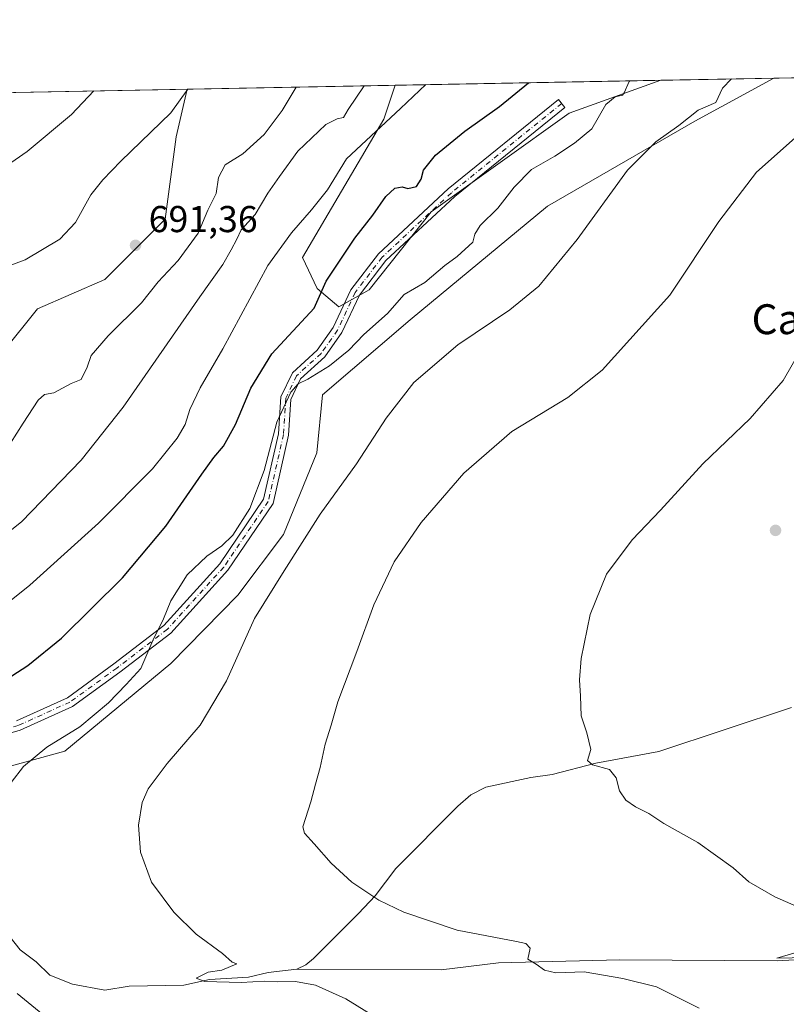
# Model space of a CAD drawing. Units: metres. Extents: x 628044 to 631502, y 4722676 to 4725053.
# Drawn here: x 630424 to 630629, y 4724790 to 4725053 of the extents above; entities that cross this region are included whole.
import ezdxf
from ezdxf.enums import TextEntityAlignment as Align

# ---------------------------------------------------------------- set-up
doc = ezdxf.new("R2010")
doc.units = ezdxf.units.M
doc.header["$MEASUREMENT"] = 0
doc.linetypes.add('DGN Style 4', pattern=[2.6384748266838614, 1.318413404963828, -0.6592067024819142, 0.001648016756204785, -0.6592067024819142])
for name, color, linetype, lineweight in [('Arbolado forestal CxS', 92, 'Continuous', 0), ('Camino Cxs', 7, 'Continuous', 0), ('Camino eje', 30, 'DGN Style 4', 13), ('Comarca CxS', 21, 'Continuous', 0), ('Comunidad Autónoma CxS', 142, 'Continuous', 0), ('Corriente natural lineal', 142, 'Continuous', 13), ('Cultivos herbáceos CxS', 92, 'Continuous', 0), ('Curva de nivel maestra', 30, 'Continuous', 30), ('Curva de nivel normal', 30, 'Continuous', 0), ('Municipio CxS', 4, 'Continuous', 0), ('Pastizal CxS', 92, 'Continuous', 0), ('Provincia CxS', 1, 'Continuous', 0), ('Punto de cota en terreno', 7, 'Continuous', 0), ('Rótulo de punto de cota en terreno', 7, 'Continuous', 0), ('Texto cartográfico', 7, 'Continuous', 0)]:
    doc.layers.add(name, color=color, linetype=linetype, lineweight=lineweight)
doc.styles.add('Style-Arial', font='txt')

# ---------------------------------------------------------------- blocks, each defined once
blk = doc.blocks.new('*U11')
at = {"layer": 'Pastizal CxS', "color": 92, "linetype": 'Continuous', "lineweight": 0}
for points in [[(630517.2451, 4724981.1885, 672.6750999999931), (630509.1249000002, 4724976.591700001, 673.2978000000003), (630503.2572999997, 4724981.4835, 675.6916000000056), (630499.3443, 4724989.8005, 678.2595000000001), (630521.0950999996, 4725026.869100001, 681.1958000000013), (630524.1807000004, 4725035.906400001, 682.2603999999993), (630595.2542000003, 4725037.2404, 669.1779999999999), (630570.7421000004, 4725028.447699999, 672.0543000000034), (630533.8185000002, 4725002.000299999, 673.2073999999993)], [(630387.8475000003, 4724954.088500001, 692.9290999999939), (630339.5418999996, 4724923.0799, 693.391499999998), (630310.0925000003, 4724893.1823, 695.1928000000044), (630296.0723000001, 4724888.746300001, 696.3129999999946), (630274.3383, 4724886.6447, 697.4152000000031), (630261.0173000004, 4724891.549699999, 698.2654999999941), (630234.3755000001, 4724897.855699999, 700.2295000000013), (630216.8475000003, 4724903.4617, 702.093200000003), (630197.2163000006, 4724896.4549, 704.5975000000036), (630181.0915000001, 4724903.4619, 705.8104000000022), (630174.9943000004, 4724901.5229, 705.3269), (630171.3463000003, 4724895.698899999, 703.122000000003), (630137.7459000006, 4724905.553500001, 706.242499999993), (630113.9527000004, 4724905.553500001, 709.1563000000025), (630102.0559, 4724903.8541, 710.497199999998), (630069.0736999996, 4724903.488700001, 713.1738000000041), (630068.2351000002, 4724926.978700001, 716.5574999999953), (630068.2356000004, 4724943.7575, 714.9861999999994), (630080.8198999995, 4724951.3079, 713.7344000000013), (630092.5651000004, 4724964.730699999, 710.0095000000001), (630100.1158999996, 4724974.797900001, 706.9873999999982), (630103.4720000002, 4724986.5429, 704.0948999999965), (630107.5390999997, 4724988.576500001, 703.0785999999936), (630125.2445, 4724971.9453, 704.6671000000061), (630146.3872999996, 4724955.3115, 704.2400000000052), (630158.5488999998, 4724943.6425, 704.2341000000015), (630162.1608999996, 4724935.692700001, 704.9722999999941), (630185.9989, 4724937.444499999, 699.3701000000001), (630199.0861000001, 4724946.995300001, 695.1618000000017), (630257.7685000002, 4724956.290899999, 690.0402000000031), (630313.5166999997, 4724973.412500001, 683.7657999999938), (630397.2215, 4725017.6107, 681.5212999999932), (630417.3217000002, 4725033.900800001, 680.232799999998), (630468.5261000004, 4725034.8618, 689.9124000000012), (630465.6029000003, 4725022.088300001, 691.5636999999988), (630462.6684999998, 4725000.0745, 692.6558999999979), (630446.5302999998, 4724983.9297, 691.444399999993), (630428.4369000001, 4724976.1031, 691.440300000002), (630419.1448999997, 4724964.3621, 692.4970999999932)]]:
    blk.add_polyline3d(points, close=True, dxfattribs=at)
blk = doc.blocks.new('*U13')
at = {"layer": 'Cultivos herbáceos CxS', "color": 92, "linetype": 'Continuous', "lineweight": 0}
blk.add_polyline3d([(630414.2527000001, 4724851.8433, 671.500199999995), (630435.7698999997, 4724857.7141, 669.5494999999937), (630464.1413000004, 4724881.151900001, 668.8830000000017), (630482.0557000004, 4724899.4595, 666.8711999999941), (630494.3088999996, 4724915.700300001, 666.6051000000007), (630503.2243999997, 4724937.5659, 667.2140999999974), (630504.7235000003, 4724953.1097, 669.031799999997), (630528.1969, 4724973.167500001, 668.408500000005), (630564.9194999998, 4725003.5219, 667.7146000000066), (630604.3201000001, 4725026.2545, 664.7697000000044), (630625.4729000004, 4725037.807600001, 663.8254000000015), (631420.4877000004, 4725052.7292, 647.9318000000058)], dxfattribs=at)
blk = doc.blocks.new('5PATER')
at = {"layer": 'Punto de cota en terreno', "linetype": 'Continuous', "lineweight": 0}
h = blk.add_hatch(color=51, dxfattribs=at)
edge = h.paths.add_edge_path()
edge.add_ellipse((0, 0), major_axis=(-0.1095731443231308, -0.1110710700762829), ratio=0.9994222409660322, start_angle=0, end_angle=360)

msp = doc.modelspace()

# ---------------------------------------------------------------- linework, layer by layer
at = {"layer": 'Arbolado forestal CxS', "color": 92, "linetype": 'Continuous', "lineweight": 0, "extrusion": (0.1361619510918627, 0.002555669687940316, 0.9906832953206103), "elevation": 98604.93767646508, "flags": 128}
msp.add_lwpolyline([(4712371.401936294, -712234.7366465463), (4712371.401936294, -712290.9245348704)], dxfattribs=at)
at = {"layer": 'Arbolado forestal CxS', "color": 92, "linetype": 'Continuous', "lineweight": 0, "extrusion": (0.1743538707724563, 0.003272027165958855, 0.9846776231766856), "elevation": 126066.0982737893, "flags": 128}
msp.add_lwpolyline([(4712373.379305027, -708005.8039796975), (4712373.379305027, -708036.4982090427)], dxfattribs=at)
at = {"layer": 'Arbolado forestal CxS', "color": 92, "linetype": 'Continuous', "lineweight": 0}
for points in [[(630171.3463000003, 4724895.698899999, 703.122000000003), (630184.9351000005, 4724887.187100001, 700.5026999999974), (630197.2160999998, 4724883.8419, 698.5660000000062), (630237.1791000003, 4724883.141899999, 694.2477999999974), (630251.9029000001, 4724882.440500001, 694.4823000000034), (630286.6187000005, 4724863.829700001, 687.812300000005), (630318.8936999999, 4724865.786499999, 685.5348999999987), (630329.1638000002, 4724859.9155, 682.6003999999957), (630371.8469000002, 4724863.268300001, 676.9545000000071), (630388.4846999999, 4724859.292300001, 674.7216000000044), (630408.1549000005, 4724860.4893, 673.3537000000069), (630409.4527000004, 4724859.399700001, 673.0292000000045), (630411.7119000005, 4724857.5033, 672.5262999999978), (630414.2527000001, 4724851.8433, 671.500199999995), (630435.7698999997, 4724857.7141, 669.5494999999937), (630464.1413000004, 4724881.151900001, 668.8830000000017), (630482.0557000004, 4724899.4595, 666.8711999999941), (630494.3088999996, 4724915.700300001, 666.6051000000007), (630503.2243999997, 4724937.5659, 667.2140999999974), (630504.7235000003, 4724953.1097, 669.031799999997), (630528.1969, 4724973.167500001, 668.408500000005), (630564.9194999998, 4725003.5219, 667.7146000000066), (630604.3201000001, 4725026.2545, 664.7697000000044), (630625.4731000002, 4725037.807700001, 663.8254000000015)], [(630419.1448999997, 4724964.3621, 692.4970999999932), (630428.4369000001, 4724976.1031, 691.440300000002), (630446.5302999998, 4724983.9297, 691.444399999993), (630462.6684999998, 4725000.0745, 692.6558999999979), (630465.6029000003, 4725022.088300001, 691.5636999999988), (630468.5261000004, 4725034.8618, 689.9124000000012), (630524.1807000004, 4725035.906400001, 682.2603999999993), (630521.0950999996, 4725026.869100001, 681.1958000000013), (630499.3443, 4724989.8005, 678.2595000000001), (630503.2572999997, 4724981.4835, 675.6916000000056), (630509.1249000002, 4724976.591700001, 673.2978000000003), (630517.2451, 4724981.1885, 672.6750999999931), (630533.8185000002, 4725002.000299999, 673.2073999999993), (630570.7421000004, 4725028.447699999, 672.0543000000034), (630595.2542000003, 4725037.2404, 669.1779999999999), (630625.4729000004, 4725037.807600001, 663.8254000000015), (630604.3201000001, 4725026.2545, 664.7697000000044), (630564.9194999998, 4725003.5219, 667.7146000000066), (630528.1969, 4724973.167500001, 668.408500000005), (630504.7235000003, 4724953.1097, 669.031799999997), (630503.2243999997, 4724937.5659, 667.2140999999974), (630494.3088999996, 4724915.700300001, 666.6051000000007), (630482.0557000004, 4724899.4595, 666.8711999999941), (630464.1413000004, 4724881.151900001, 668.8830000000017), (630435.7698999997, 4724857.7141, 669.5494999999937), (630414.2527000001, 4724851.8433, 671.500199999995)], [(630524.1808000002, 4725035.906500001, 682.2603999999993), (630521.0950999996, 4725026.869100001, 681.1958000000013), (630499.3443, 4724989.8005, 678.2595000000001), (630503.2572999997, 4724981.4835, 675.6916000000056), (630509.1249000002, 4724976.591700001, 673.2978000000003), (630517.2451, 4724981.1885, 672.6750999999931), (630533.8185000002, 4725002.000299999, 673.2073999999993), (630570.7421000004, 4725028.447699999, 672.0543000000034), (630595.2545999996, 4725037.240499999, 669.1778999999951)], [(630468.5262000002, 4725034.8619, 689.9124000000012), (630465.6029000003, 4725022.088300001, 691.5636999999988), (630462.6684999998, 4725000.0745, 692.6558999999979), (630446.5302999998, 4724983.9297, 691.444399999993), (630428.4369000001, 4724976.1031, 691.440300000002), (630419.1448999997, 4724964.3621, 692.4970999999932), (630387.8475000003, 4724954.088500001, 692.9290999999939), (630339.5418999996, 4724923.0799, 693.391499999998), (630310.0925000003, 4724893.1823, 695.1928000000044), (630296.0723000001, 4724888.746300001, 696.3129999999946), (630274.3383, 4724886.6447, 697.4152000000031), (630261.0173000004, 4724891.549699999, 698.2654999999941), (630234.3755000001, 4724897.855699999, 700.2295000000013), (630216.8475000003, 4724903.4617, 702.093200000003), (630197.2163000006, 4724896.4549, 704.5975000000036), (630181.0915000001, 4724903.4619, 705.8104000000022), (630174.9943000004, 4724901.5229, 705.3269), (630171.3463000003, 4724895.698899999, 703.122000000003)]]:
    msp.add_polyline3d(points, dxfattribs=at)
at = {"layer": 'Camino Cxs', "color": 7, "linetype": 'Continuous', "lineweight": 0}
msp.add_polyline3d([(630422.8772999998, 4724865.862700001, 680.4594999999972), (630436.4787, 4724872.045100001, 673.4925999999978), (630448.9140999997, 4724881.060900001, 675.9541999999929), (630462.3053000001, 4724891.3377, 673.5605999999971), (630477.2324999999, 4724907.819900001, 669.0400999999983), (630488.9693, 4724925.1161, 673.2697000000044), (630492.9709000001, 4724942.661699999, 671.6521999999968), (630493.6085000001, 4724952.545700001, 677.9860000000045), (630496.6601, 4724958.988299999, 674.4875999999931), (630503.3406999996, 4724965.032500001, 675.2106000000058), (630507.5827000003, 4724971.092499999, 676.2217999999993), (630512.3054999998, 4724981.167500001, 674.3316999999952), (630519.6851000005, 4724990.793299999, 674.7437000000064), (630538.3289000001, 4725008.1731, 674.9664000000049), (630567.8828999996, 4725032.067700001, 673.5004000000044), (630569.5805000003, 4725029.9681, 673.1940000000031), (630540.1004999997, 4725006.133300001, 676.366200000004), (630521.6908999998, 4724988.971899999, 675.4658999999956), (630514.6261, 4724979.756899999, 675.2051999999967), (630509.9285000004, 4724969.735300001, 675.3217000000004), (630505.3781000003, 4724963.2347, 672.2930999999953), (630498.8701, 4724957.346700001, 671.5503999999928), (630496.2697000002, 4724951.856699999, 673.6030000000028), (630495.6513, 4724942.272100001, 670.6125999999931), (630491.4886999996, 4724924.020500001, 671.0341000000044), (630479.3605000004, 4724906.147500001, 668.119000000006), (630464.1426999997, 4724889.3443, 670.9106999999931), (630450.5289000003, 4724878.896500001, 673.4646999999968), (630437.8435000004, 4724869.6997, 673.7642999999953), (630423.8119000001, 4724863.321699999, 680.6686000000045), (630410.4112999998, 4724859.492900001, 677.2017999999953)], dxfattribs=at)
msp.add_polyline3d([(630422.8772999998, 4724865.862700001, 680.4594999999972), (630436.4787, 4724872.045100001, 673.4925999999978), (630448.9140999997, 4724881.060900001, 675.9541999999929), (630462.3053000001, 4724891.3377, 673.5605999999971), (630477.2324999999, 4724907.819900001, 669.0400999999983), (630488.9693, 4724925.1161, 673.2697000000044), (630492.9709000001, 4724942.661699999, 671.6521999999968), (630493.6085000001, 4724952.545700001, 677.9860000000045), (630496.6601, 4724958.988299999, 674.4875999999931), (630503.3406999996, 4724965.032500001, 675.2106000000058), (630507.5827000003, 4724971.092499999, 676.2217999999993), (630512.3054999998, 4724981.167500001, 674.3316999999952), (630519.6851000005, 4724990.793299999, 674.7437000000064), (630538.3289000001, 4725008.1731, 674.9664000000049), (630567.8828999996, 4725032.067700001, 673.5004000000044), (630569.5805000003, 4725029.9681, 673.1940000000031), (630540.1004999997, 4725006.133300001, 676.366200000004), (630521.6908999998, 4724988.971899999, 675.4658999999956), (630514.6261, 4724979.756899999, 675.2051999999967), (630509.9285000004, 4724969.735300001, 675.3217000000004), (630505.3781000003, 4724963.2347, 672.2930999999953), (630498.8701, 4724957.346700001, 671.5503999999928), (630496.2697000002, 4724951.856699999, 673.6030000000028), (630495.6513, 4724942.272100001, 670.6125999999931), (630491.4886999996, 4724924.020500001, 671.0341000000044), (630479.3605000004, 4724906.147500001, 668.119000000006), (630464.1426999997, 4724889.3443, 670.9106999999931), (630450.5289000003, 4724878.896500001, 673.4646999999968), (630437.8435000004, 4724869.6997, 673.7642999999953), (630423.8119000001, 4724863.321699999, 680.6686000000045), (630410.4112999998, 4724859.492900001, 677.2017999999953)], dxfattribs=at)
at = {"layer": 'Camino eje', "color": 30, "linetype": 'DGN Style 4', "lineweight": 13}
msp.add_polyline3d([(630568.7317000005, 4725031.017899999, 673.3454000000056), (630539.2147000004, 4725007.153100001, 675.4695999999967), (630520.6879000004, 4724989.8825, 675.0262999999978), (630513.4656999996, 4724980.462300001, 674.7608000000037), (630508.7555000001, 4724970.413899999, 675.7529999999971), (630504.3595000004, 4724964.1337, 673.667300000001), (630497.7651000004, 4724958.167500001, 672.5437999999995), (630494.9391000001, 4724952.201300001, 675.7455000000045), (630494.3110999997, 4724942.4669, 671.0733999999939), (630490.2289000005, 4724924.568299999, 672.2271000000037), (630478.2965000002, 4724906.983700001, 668.4199999999983), (630463.2238999996, 4724890.3411, 672.170100000003), (630449.7215, 4724879.978700001, 674.6171999999933), (630437.1611000003, 4724870.872300001, 673.656099999993), (630423.3444999997, 4724864.5921, 680.516300000003), (630410.1561000004, 4724860.824100001, 678.9939000000013), (630393.4429000001, 4724859.140100001, 676.1150999999954), (630380.5085000005, 4724858.235900001, 674.9140000000043)], dxfattribs=at)
at = {"layer": 'Comarca CxS', "color": 21, "linetype": 'Continuous', "lineweight": 0, "flags": 128}
msp.add_lwpolyline([(629133.7028755057, 4725009.808580908), (629681.3916393638, 4725020.088130639), (631458.3600009937, 4725053.43998273)], dxfattribs=at)
at = {"layer": 'Comunidad Autónoma CxS', "color": 142, "linetype": 'Continuous', "lineweight": 0, "flags": 128}
msp.add_lwpolyline([(629636.587577872, 4722705.075411742), (628086.4100009656, 4722675.989982753), (628050.8971937401, 4724598.618293631), (628043.6800009655, 4724989.349982727), (629133.7028755057, 4725009.808580908), (629681.3916393638, 4725020.088130639), (631458.3600009937, 4725053.43998273), (631470.6179409801, 4724407.199598778), (631502.2400009927, 4722740.079982753)], close=True, dxfattribs=at)
at = {"layer": 'Corriente natural lineal', "color": 142, "linetype": 'Continuous', "lineweight": 13}
for points in [[(630497.8186999997, 4724799.4384, 663.9094999999943), (630500.2282999996, 4724800.588300001, 663.5384000000049), (630502.3465999998, 4724802.304199999, 663.0332000000053), (630514.3559999998, 4724814.315300001, 660.492499999993), (630518.8534000004, 4724819.058900001, 659.7307000000001), (630524.3816000001, 4724826.314300001, 658.8916000000027), (630540.9776, 4724843.052100001, 657.1333000000013), (630544.4511000002, 4724846.0483, 656.7418999999937), (630548.4283999996, 4724848.103700001, 656.3972000000067), (630560.4665000001, 4724850.678500001, 655.7862000000023), (630566.1402000004, 4724851.4663, 655.4771999999939), (630577.8575999998, 4724854.539000001, 654.9663), (630594.7488000002, 4724857.6065, 654.0020999999979), (630630.1775000002, 4724869.3762, 652.1137000000017)], [(630418.8306999998, 4724810.935699999, 669.3199000000022), (630423.8428999997, 4724804.554300001, 668.9407999999967), (630428.1141999997, 4724801.342399999, 668.6429999999964), (630431.7675000001, 4724797.8389, 668.4853000000003), (630437.8334999997, 4724795.359200001, 668.1279999999971), (630446.5246000001, 4724793.827500001, 667.6175999999978), (630453.0105999997, 4724794.8632, 667.2382999999973), (630467.6069999998, 4724795.129899999, 666.1434000000008), (630474.4900000002, 4724796.619100001, 665.5181000000011), (630484.8990000002, 4724797.243799999, 664.7988000000041), (630490.2040999997, 4724798.507200001, 664.4242999999988), (630497.8186999997, 4724799.4384, 663.9094999999943)], [(630497.8186999997, 4724799.4384, 663.9094999999943), (630536.5100999996, 4724799.2601, 661.2654999999941), (630551.7901, 4724801.140100001, 660.5999000000012), (630584.2500999998, 4724801.870100001, 658.9035000000003), (630626.4001000002, 4724801.600099999, 656.023199999996), (630646.6601, 4724802.800100001, 655.2116999999998)]]:
    msp.add_polyline3d(points, dxfattribs=at)
at = {"layer": 'Cultivos herbáceos CxS', "color": 92, "linetype": 'Continuous', "lineweight": 0, "extrusion": (0.05339633542997288, 0.001002192369247319, 0.9985728951724581), "elevation": 39071.36416296261, "flags": 128}
msp.add_lwpolyline([(4712371.691333191, -718120.9376816675), (4712371.691333191, -718688.7099885818)], dxfattribs=at)
at = {"layer": 'Cultivos herbáceos CxS', "color": 92, "linetype": 'Continuous', "lineweight": 0}
msp.add_polyline3d([(630171.3463000003, 4724895.698899999, 703.122000000003), (630184.9351000005, 4724887.187100001, 700.5026999999974), (630197.2160999998, 4724883.8419, 698.5660000000062), (630237.1791000003, 4724883.141899999, 694.2477999999974), (630251.9029000001, 4724882.440500001, 694.4823000000034), (630286.6187000005, 4724863.829700001, 687.812300000005), (630318.8936999999, 4724865.786499999, 685.5348999999987), (630329.1638000002, 4724859.9155, 682.6003999999957), (630371.8469000002, 4724863.268300001, 676.9545000000071), (630388.4846999999, 4724859.292300001, 674.7216000000044), (630408.1549000005, 4724860.4893, 673.3537000000069), (630409.4527000004, 4724859.399700001, 673.0292000000045), (630411.7119000005, 4724857.5033, 672.5262999999978), (630414.2527000001, 4724851.8433, 671.500199999995), (630435.7698999997, 4724857.7141, 669.5494999999937), (630464.1413000004, 4724881.151900001, 668.8830000000017), (630482.0557000004, 4724899.4595, 666.8711999999941), (630494.3088999996, 4724915.700300001, 666.6051000000007), (630503.2243999997, 4724937.5659, 667.2140999999974), (630504.7235000003, 4724953.1097, 669.031799999997), (630528.1969, 4724973.167500001, 668.408500000005), (630564.9194999998, 4725003.5219, 667.7146000000066), (630604.3201000001, 4725026.2545, 664.7697000000044), (630625.4731000002, 4725037.807700001, 663.8254000000015)], dxfattribs=at)
at = {"layer": 'Curva de nivel maestra', "color": 30, "linetype": 'Continuous', "lineweight": 30, "elevation": 675, "flags": 128}
msp.add_lwpolyline([(630412.9800000006, 4724872.350099999), (630425.8700000001, 4724880.6601), (630434.9100000003, 4724887.9801), (630451.2199999997, 4724904.120100001), (630462.7999999998, 4724917.950099999), (630472.4299999997, 4724931.870100001), (630475.6600000003, 4724936.3201), (630478.2599999999, 4724939.3301), (630481.4400000004, 4724945.1601), (630485.54, 4724954.890100001), (630491.1299999999, 4724964.020099999), (630502.5300000003, 4724976.2501), (630505.7199999997, 4724983.450099999), (630513.4199999999, 4724995.030099999), (630518.1600000003, 4725001.1501), (630521.6399999997, 4725006.140100001), (630524.0999999996, 4725008.380100001), (630526.0499999998, 4725008.7301), (630527.5999999996, 4725008.270099999), (630529.8700000001, 4725008.8201), (630531.1299999999, 4725010.790100001), (630531.7300000006, 4725013.1501), (630534.9800000006, 4725017.1601), (630542.7999999998, 4725023.600099999), (630552.0499999998, 4725030.1801), (630559.8770000003, 4725036.576400001)], dxfattribs=at)
at = {"layer": 'Curva de nivel normal', "color": 30, "linetype": 'Continuous', "lineweight": 0, "flags": 128}
for points, elevation in [([(630515.9057, 4725035.751), (630511.5599999997, 4725029.4301), (630510.3200000003, 4725027.270099999), (630508.6600000003, 4725026.890100001), (630505.6500000004, 4725025.4301), (630498.1600000003, 4725018.2501), (630493.2300000006, 4725011.5001), (630490.0800000001, 4725007.030099999), (630486.7000000002, 4725001.3101), (630482.9400000004, 4724997.1801), (630481.8499999996, 4724994.6801), (630480.29, 4724991.8301), (630478.0599999997, 4724987.920100001), (630471.9500000002, 4724979.280099999), (630451.4299999997, 4724949.790100001), (630440.2000000002, 4724935.550100001), (630424.1799999997, 4724919.100099999), (630402.3099999997, 4724901.800100001)], 685), ([(630409.5800000001, 4724888.690099999), (630426.4500000002, 4724902.110099999), (630444.7699999996, 4724918.700099999), (630459.2400000002, 4724933.2401), (630465.7999999998, 4724941.520099999), (630467.9400000004, 4724945.120100001), (630469.2400000002, 4724949.1801), (630471.9600000001, 4724954.920100001), (630478.0599999997, 4724965.340100001), (630490.1299999999, 4724987.6601), (630496.4600000001, 4724996.380100001), (630501.7599999999, 4725002.5701), (630506.0599999997, 4725007.9101), (630511.1200000001, 4725016.1801), (630525.6200000001, 4725029.690099999), (630532.3664999995, 4725036.060000001)], 680), ([(630418.0700000003, 4724845.0701), (630424.7300000006, 4724853.600099999), (630431, 4724858.800100001), (630439.7999999998, 4724864.2401), (630447.4600000001, 4724870.700099999), (630452.1699999999, 4724875.550100001), (630456.1600000003, 4724879.890100001), (630459.3499999996, 4724887.370100001), (630462.2000000002, 4724893.1801), (630464.1799999997, 4724897.950099999), (630466.0899999999, 4724901.0601), (630468.5599999997, 4724904.890100001), (630473.7400000002, 4724909.870100001), (630477.7999999998, 4724912.6601), (630480.7100000001, 4724915.5601), (630485.29, 4724922.640100001), (630489.1399999997, 4724932.870100001), (630492.5, 4724945.780099999), (630496.2400000002, 4724953.7501), (630498.1900000004, 4724956.020099999), (630500.7699999996, 4724957.2401), (630506.6399999997, 4724960.850099999), (630511.7300000006, 4724965.030099999), (630515.79, 4724969.2301), (630522.1500000004, 4724974.800100001), (630526.5999999996, 4724979.9001), (630532.1299999999, 4724983.110099999), (630537.4600000001, 4724987.630100001), (630540.7999999998, 4724990.090100001), (630544.9800000006, 4724993.960100001), (630545.5199999996, 4724996.050100001), (630546.9500000002, 4724998.4001), (630551.6699999999, 4725003.020099999), (630556.0099999999, 4725008.640100001), (630560.6500000004, 4725013.340100001), (630566.9199999999, 4725016.970100001), (630572.1399999997, 4725020.4001), (630576.8099999997, 4725024.2401), (630580.54, 4725030.720100001), (630583, 4725032.840100001), (630585.0300000003, 4725033.220100001), (630585.4800000006, 4725033.8301), (630586.7599999999, 4725036.940099999), (630586.9216999998, 4725037.084200001)], 670), ([(630497.6974999999, 4725035.409299999), (630493.9500000002, 4725029.100099999), (630489.1299999999, 4725022.7301), (630483.4299999997, 4725017.520099999), (630478.6600000003, 4725014.600099999), (630476.9100000003, 4725011.190099999), (630476.29, 4725006.940099999), (630474.0700000003, 4725002.4801), (630471.4199999999, 4724996.350099999), (630466.1299999999, 4724989.030099999), (630460.7599999999, 4724983.270099999), (630456.2999999998, 4724977.700099999), (630447.4199999999, 4724968.850099999), (630442.7999999998, 4724963.5701), (630441.7999999998, 4724960.440099999), (630440.1299999999, 4724957.170100001), (630437.4800000006, 4724956.0701), (630432.8499999996, 4724953.640100001), (630430.3700000001, 4724953.1801), (630428.6600000003, 4724951.600099999), (630424.6399999997, 4724945.520099999), (630421.2599999999, 4724940.1801)], 690), ([(630518.8899999997, 4724786.5601), (630510.9800000006, 4724791.5101), (630502.8700000001, 4724795.130100001), (630497.4800000006, 4724796.1501), (630492.6600000003, 4724795.9801), (630489.2400000002, 4724796.2401), (630482.9400000004, 4724795.840100001), (630473.2400000002, 4724796.100099999), (630470.9500000002, 4724797.040100001), (630474.1200000001, 4724798.630100001), (630477.7999999998, 4724799.130100001), (630481.8399999999, 4724800.800100001), (630480.54, 4724801.3201), (630477.9600000001, 4724803.5801), (630470.9400000004, 4724808.8101), (630464.9400000004, 4724814.6601), (630458.9800000006, 4724822.720100001), (630456.0499999998, 4724830.700099999), (630455.5, 4724837.9001), (630456.4500000002, 4724844.040100001), (630458.0999999996, 4724847.670100001), (630463.1299999999, 4724854.420100001), (630471.9900000002, 4724864.670100001), (630479.0599999997, 4724876.530099999), (630486.5599999997, 4724893.190099999), (630494.4400000004, 4724906.020099999), (630504.0999999996, 4724921.140100001), (630513.7999999998, 4724934.620100001), (630521.7999999998, 4724946.870100001), (630529.1299999999, 4724956.370100001), (630540.9100000003, 4724966.460100001), (630554.8600000005, 4724975.790100001), (630562.6200000001, 4724982.140100001), (630572.8799999999, 4724994.600099999), (630586.3600000005, 4725013.220100001), (630593.9000000004, 4725020.7301), (630600.0599999997, 4725025.120100001), (630605.2599999999, 4725029.2301), (630609.9600000001, 4725031.270099999), (630611.7199999997, 4725035.130100001), (630614.1507000001, 4725037.595000001)], 665), ([(630417.1799999997, 4725012.2601), (630425.6699999999, 4725018.210100001), (630437.5999999996, 4725028.040100001), (630443.5504000002, 4725034.392999999)], 685), ([(630418.7000000002, 4724986.7401), (630425.1399999997, 4724989.170100001), (630434.4600000001, 4724994.690099999), (630438.6100000005, 4724999.1801), (630442.7199999997, 4725006.5801), (630445.9400000004, 4725010.630100001), (630450.7999999998, 4725015.630100001), (630464.1200000001, 4725028.540100001), (630468.6969999997, 4725034.865)], 690), ([(630605.4800000006, 4724788.9801), (630594.0700000003, 4724794.6601), (630585.0899999999, 4724796.9001), (630574.7400000002, 4724798.6801), (630567.1399999997, 4724798.4101), (630564.1600000003, 4724799.100099999), (630561.9100000003, 4724800.710100001), (630559.6900000004, 4724802.100099999), (630560.3300000001, 4724805.0601), (630559.1600000003, 4724806.2401), (630556.6299999999, 4724806.780099999), (630540.7999999998, 4724809.860099999), (630526.4900000002, 4724814.640100001), (630519.7699999996, 4724817.8301), (630512.6200000001, 4724822.6801), (630507.0800000001, 4724827.8101), (630502.5199999996, 4724832.920100001), (630499.9400000004, 4724835.790100001), (630499.4500000002, 4724837.5001), (630501.5999999996, 4724844.170100001), (630502.8200000003, 4724848.860099999), (630504.0800000001, 4724853.390100001), (630505.4400000004, 4724859.6501), (630507.0199999996, 4724864.720100001), (630508.8099999997, 4724870.9101), (630513.9400000004, 4724884.390100001), (630518.4500000002, 4724896.9101), (630523.8799999999, 4724908.380100001), (630531.1600000003, 4724918.920100001), (630542.5, 4724932.100099999), (630555.3600000005, 4724943.2601), (630570.3600000005, 4724952.340100001), (630579.54, 4724959.700099999), (630597.6799999997, 4724979.780099999), (630610.7599999999, 4724999.450099999), (630620.8600000005, 4725012.6601), (630631.9800000006, 4725022.530099999)], 660), ([(630635.5300000003, 4724970.100099999), (630627.9699999997, 4724956.9001), (630619.1200000001, 4724946.700099999), (630606.4699999997, 4724934.5801), (630595.1399999997, 4724922.190099999), (630587.5899999999, 4724914.2601), (630580.7400000002, 4724905.130100001), (630576.3700000001, 4724894.2601), (630573.9600000001, 4724882.530099999), (630573.4800000006, 4724876.8301), (630573.79, 4724872.4101), (630573.9400000004, 4724867.1601), (630575.4500000002, 4724862.6801), (630576.4800000006, 4724858.140100001), (630575.6200000001, 4724855.220100001), (630577, 4724854.0601), (630581.4699999997, 4724852.860099999), (630583.3200000003, 4724850.5601), (630584.2000000002, 4724847.140100001), (630585.8799999999, 4724844.630100001), (630588.4500000002, 4724842.850099999), (630592.0800000001, 4724841.030099999), (630596.0800000001, 4724838.4001), (630605.1900000004, 4724833.280099999), (630614.6100000005, 4724826.5001), (630618.79, 4724822.7501), (630625.79, 4724818.720100001), (630640.79, 4724812.190099999)], 655), ([(630631.4500000002, 4724803.890100001), (630626.2699999996, 4724802.360099999), (630638.6200000001, 4724802.590100001)], 655), ([(630431.8799999999, 4724785.6601), (630423.0199999996, 4724792.920100001)], 670)]:
    msp.add_lwpolyline(points, dxfattribs=dict(at, elevation=elevation))
at = {"layer": 'Municipio CxS', "color": 4, "linetype": 'Continuous', "lineweight": 0, "flags": 128}
msp.add_lwpolyline([(629133.7028755057, 4725009.808580908), (629681.3916393638, 4725020.088130639), (631458.3600009937, 4725053.43998273)], dxfattribs=at)
at = {"layer": 'Pastizal CxS', "color": 92, "linetype": 'Continuous', "lineweight": 0, "extrusion": (0.1809647253160055, 0.003396581613340344, 0.9834837219927164), "elevation": 130822.5972450864, "flags": 128}
msp.add_lwpolyline([(4712371.427712157, -707083.0927324443), (4712371.427712157, -707155.3725439272)], dxfattribs=at)
at = {"layer": 'Pastizal CxS', "color": 92, "linetype": 'Continuous', "lineweight": 0, "extrusion": (-0.1856843847071272, -0.003484909374218204, 0.982603259043338), "elevation": -132856.5684567882, "flags": 128}
msp.add_lwpolyline([(-4712372.422354694, 706588.360485934), (-4712372.422354693, 706640.4806236596)], dxfattribs=at)
at = {"layer": 'Pastizal CxS', "color": 92, "linetype": 'Continuous', "lineweight": 0}
for points in [[(630524.1808000002, 4725035.906500001, 682.2603999999993), (630521.0950999996, 4725026.869100001, 681.1958000000013), (630499.3443, 4724989.8005, 678.2595000000001), (630503.2572999997, 4724981.4835, 675.6916000000056), (630509.1249000002, 4724976.591700001, 673.2978000000003), (630517.2451, 4724981.1885, 672.6750999999931), (630533.8185000002, 4725002.000299999, 673.2073999999993), (630570.7421000004, 4725028.447699999, 672.0543000000034), (630595.2545999996, 4725037.240499999, 669.1778999999951)], [(630468.5262000002, 4725034.8619, 689.9124000000012), (630465.6029000003, 4725022.088300001, 691.5636999999988), (630462.6684999998, 4725000.0745, 692.6558999999979), (630446.5302999998, 4724983.9297, 691.444399999993), (630428.4369000001, 4724976.1031, 691.440300000002), (630419.1448999997, 4724964.3621, 692.4970999999932), (630387.8475000003, 4724954.088500001, 692.9290999999939), (630339.5418999996, 4724923.0799, 693.391499999998), (630310.0925000003, 4724893.1823, 695.1928000000044), (630296.0723000001, 4724888.746300001, 696.3129999999946), (630274.3383, 4724886.6447, 697.4152000000031), (630261.0173000004, 4724891.549699999, 698.2654999999941), (630234.3755000001, 4724897.855699999, 700.2295000000013), (630216.8475000003, 4724903.4617, 702.093200000003), (630197.2163000006, 4724896.4549, 704.5975000000036), (630181.0915000001, 4724903.4619, 705.8104000000022), (630174.9943000004, 4724901.5229, 705.3269), (630171.3463000003, 4724895.698899999, 703.122000000003)]]:
    msp.add_polyline3d(points, dxfattribs=at)
at = {"layer": 'Provincia CxS', "color": 1, "linetype": 'Continuous', "lineweight": 0, "flags": 128}
msp.add_lwpolyline([(629636.587577872, 4722705.075411742), (628086.4100009656, 4722675.989982753), (628050.8971937401, 4724598.618293631), (628043.6800009655, 4724989.349982727), (629133.7028755057, 4725009.808580908), (629681.3916393638, 4725020.088130639), (631458.3600009937, 4725053.43998273), (631470.6179409801, 4724407.199598778), (631502.2400009927, 4722740.079982753)], close=True, dxfattribs=at)

# ---------------------------------------------------------------- block references
at = {"layer": 'Cultivos herbáceos CxS', "color": 92, "linetype": 'Continuous', "lineweight": 0}
msp.add_blockref('*U13', (0, 0), dxfattribs=at)
at = {"layer": 'Pastizal CxS', "color": 92, "linetype": 'Continuous', "lineweight": 0}
msp.add_blockref('*U11', (0, 0), dxfattribs=at)
at = {"layer": 'Punto de cota en terreno', "color": 7, "linetype": 'Continuous', "lineweight": 0, "xscale": 10, "yscale": 10, "zscale": 10}
for p in [(630454.7000000002, 4724993.07, 691.3600000000006), (630625.9299999997, 4724916.810000001, 652.429999999993)]:
    msp.add_blockref('5PATER', p, dxfattribs=at)

# ---------------------------------------------------------------- texts
at = {"layer": 'Rótulo de punto de cota en terreno', "color": 7, "linetype": 'Continuous', "lineweight": 0, "style": 'Style-Arial'}
msp.add_text('691,36', height=7.000000000000002, dxfattribs=at).set_placement((630458.2278000005, 4724996.597800001))
at = {"layer": 'Texto cartográfico', "color": 7, "linetype": 'Continuous', "lineweight": 0, "style": 'Style-Arial'}
msp.add_text('Campo del Monte', height=8, dxfattribs=at).set_placement((630664.3757109761, 4724973.300150001), align=Align.MIDDLE_CENTER)

doc.saveas('drawing.dxf')
